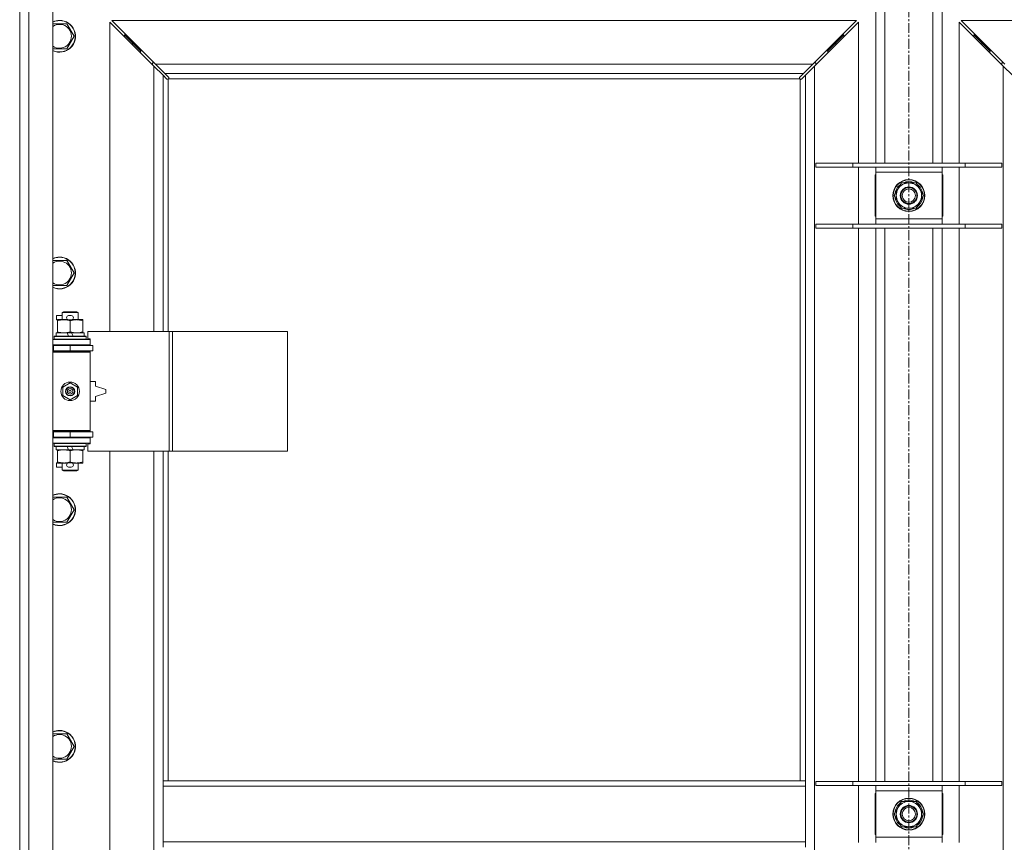
# Model space of a CAD drawing. Units: millimetres. Extents: x 0 to 17535, y -6 to 11880.
# Drawn here: x 2342 to 3084, y 9537 to 10157 of the extents above; entities that cross this region are included whole.
import ezdxf

# ---------------------------------------------------------------- set-up
doc = ezdxf.new("R2010")
doc.units = ezdxf.units.MM
doc.linetypes.add('K5LT_AXLED', pattern=[12, 7.5, -1.5, 1.5, -1.5])
doc.linetypes.add('K5LT_THIN', pattern=[0])
for name, color, linetype, true_color in [('OSI', 2, 'Continuous', 0xffff00), ('R', 1, 'Continuous', 0xff0000), ('WELDING', 7, 'Continuous', 0xffffff)]:
    doc.layers.add(name, color=color, linetype=linetype, true_color=true_color)

msp = doc.modelspace()

# ---------------------------------------------------------------- linework, layer by layer
at = {"layer": 'OSI', "color": 30, "linetype": 'K5LT_AXLED', "lineweight": 18, "true_color": 0xff8000}
msp.add_line((3012.01, 10778.19), (3012.01, 7465.19), dxfattribs=at)
at = {"layer": 'R', "color": 7, "linetype": 'K5LT_THIN', "lineweight": 18}
for p, q in [((2342.01, 8925.19), (2342.01, 10191.19)), ((2349.01, 10191.19), (2349.01, 8925.19)), ((2367.01, 10191.19), (2367.01, 8925.19)), ((2987.01, 10048.69), (2987.01, 10191.19)), ((2994.01, 10048.69), (2994.01, 10191.19)), ((3030.01, 10048.69), (3030.01, 10191.19)), ((3037.01, 10048.69), (3037.01, 10191.19)), ((2367.01, 10153.69), (2372.01, 10153.69)), ((2372.01, 10153.69), (2377.49, 10153.69)), ((2377.49, 10153.69), (2382.98, 10144.19)), ((2443.01, 10121.77), (2410.01, 10154.77)), ((2410.01, 10154.77), (2410.01, 9921.69)), ((2411.42, 10156.19), (2444.42, 10123.19)), ((2972.6, 10156.19), (2411.42, 10156.19)), ((2939.6, 10123.19), (2972.6, 10156.19)), ((2974.01, 10154.77), (2941.01, 10121.77)), ((2974.01, 10048.69), (2974.01, 10154.77)), ((3083.01, 10121.77), (3050.01, 10154.77)), ((3050.01, 10154.77), (3050.01, 10048.69)), ((3051.42, 10156.19), (3084.42, 10123.19)), ((3612.6, 10156.19), (3051.42, 10156.19)), ((2382.98, 10144.19), (2377.49, 10134.69)), ((2427.01, 10139.19), (2421.01, 10145.19)), ((2427.01, 10139.19), (2421.01, 10145.19)), ((2421.01, 10145.19), (2421.01, 10143.77)), ((2422.42, 10145.19), (2421.01, 10145.19)), ((2963.01, 10145.19), (2957.01, 10139.19)), ((2963.01, 10145.19), (2957.01, 10139.19)), ((2963.01, 10145.19), (2961.6, 10145.19)), ((2963.01, 10143.77), (2963.01, 10145.19)), ((3067.01, 10139.19), (3061.01, 10145.19)), ((3067.01, 10139.19), (3061.01, 10145.19)), ((3062.42, 10145.19), (3061.01, 10145.19)), ((3061.01, 10145.19), (3061.01, 10143.77)), ((2377.49, 10134.69), (2367.01, 10134.69)), ((2433.01, 10133.19), (2427.01, 10139.19)), ((2433.01, 10133.19), (2427.01, 10139.19)), ((2427.01, 10139.19), (2427.01, 10137.77)), ((2428.42, 10139.19), (2427.01, 10139.19)), ((2957.01, 10139.19), (2951.01, 10133.19)), ((2957.01, 10139.19), (2951.01, 10133.19)), ((2957.01, 10139.19), (2955.6, 10139.19)), ((2957.01, 10137.77), (2957.01, 10139.19)), ((3073.01, 10133.19), (3067.01, 10139.19)), ((3073.01, 10133.19), (3067.01, 10139.19)), ((3068.42, 10139.19), (3067.01, 10139.19)), ((3067.01, 10139.19), (3067.01, 10137.77)), ((2433.01, 10133.19), (2433.01, 10131.77)), ((2434.42, 10133.19), (2433.01, 10133.19)), ((2951.01, 10133.19), (2949.6, 10133.19)), ((2951.01, 10131.77), (2951.01, 10133.19)), ((3074.42, 10133.19), (3073.01, 10133.19)), ((3073.01, 10133.19), (3073.01, 10131.77)), ((2442.01, 10124.19), (2442.01, 10122.77)), ((2443.42, 10124.19), (2442.01, 10124.19)), ((2450.01, 10114.77), (2443.01, 10121.77)), ((2443.01, 9921.69), (2443.01, 10121.77)), ((2444.42, 10123.19), (2451.42, 10116.19)), ((2444.42, 10123.19), (2939.6, 10123.19)), ((2932.6, 10116.19), (2939.6, 10123.19)), ((2941.01, 10121.77), (2934.01, 10114.77)), ((2942.01, 10124.19), (2940.6, 10124.19)), ((2941.01, 10121.77), (2941.01, 8994.6)), ((2942.01, 10122.77), (2942.01, 10124.19)), ((3083.42, 10124.19), (3082.01, 10124.19)), ((3082.01, 10124.19), (3082.01, 10122.77)), ((3090.01, 10114.77), (3083.01, 10121.77)), ((3083.01, 8994.6), (3083.01, 10121.77)), ((2452.73, 10112.05), (2450.01, 10114.77)), ((2450.01, 10114.77), (2450.01, 9921.69)), ((2451.42, 10116.19), (2454.14, 10113.47)), ((2932.6, 10116.19), (2451.42, 10116.19)), ((2454.39, 10112.93), (2454.39, 10112.86)), ((2454.39, 10112.89), (2454.39, 10112.89)), ((2454.44, 10112.62), (2454.44, 10112.62)), ((2929.63, 10112.93), (2929.63, 10112.86)), ((2929.88, 10113.47), (2932.6, 10116.19)), ((2934.01, 10114.77), (2931.29, 10112.05)), ((2934.01, 9583.19), (2934.01, 10114.77)), ((2453.27, 10111.8), (2453.33, 10111.8)), ((2454.01, 10111.93), (2454.01, 9921.69)), ((2929.75, 10112.19), (2454.27, 10112.19)), ((2930.01, 9583.19), (2930.01, 10111.93)), ((2930.75, 10111.8), (2930.69, 10111.8)), ((2930.72, 10111.8), (2930.72, 10111.8)), ((2942.01, 10048.69), (2969.7, 10048.69)), ((2942.01, 10045.69), (2942.01, 10048.69)), ((2942.01, 10045.69), (2969.7, 10045.69)), ((2969.7, 10048.69), (3054.32, 10048.69)), ((2969.7, 10045.69), (2969.7, 10048.69)), ((2969.7, 10045.69), (3054.32, 10045.69)), ((2974.01, 10002.69), (2974.01, 10045.69)), ((2987.01, 10041.69), (2987.01, 10045.69)), ((3037.01, 10045.69), (3037.01, 10041.69)), ((3050.01, 10045.69), (3050.01, 10002.69)), ((3054.32, 10048.69), (3082.01, 10048.69)), ((3054.32, 10045.69), (3054.32, 10048.69)), ((3054.32, 10045.69), (3082.01, 10045.69)), ((3082.01, 10045.69), (3082.01, 10048.69)), ((2986.51, 10039.69), (2986.51, 10008.69)), ((2987.01, 10039.69), (2986.51, 10039.69)), ((2987.01, 10006.69), (2987.01, 10041.69)), ((3037.01, 10041.69), (2987.01, 10041.69)), ((3037.01, 10041.69), (3037.01, 10006.69)), ((3037.51, 10039.69), (3037.01, 10039.69)), ((3037.51, 10008.69), (3037.51, 10039.69)), ((3003.78, 10028.94), (3006.53, 10033.69)), ((3006.53, 10033.69), (3012.01, 10033.69)), ((3012.01, 10033.69), (3017.49, 10033.69)), ((3017.49, 10033.69), (3020.24, 10028.94)), ((3001.04, 10024.19), (3003.78, 10028.94)), ((3003.78, 10019.44), (3001.04, 10024.19)), ((3020.24, 10028.94), (3022.98, 10024.19)), ((3022.98, 10024.19), (3020.24, 10019.44)), ((3022.33, 10025.32), (3022.45, 10025.32)), ((3006.53, 10014.69), (3003.78, 10019.44)), ((3020.24, 10019.44), (3017.49, 10014.69)), ((3022.28, 10022.01), (3021.72, 10022.01)), ((3022.46, 10023.17), (3022.4, 10023.17)), ((2986.51, 10008.69), (2987.01, 10008.69)), ((3012.01, 10014.69), (3006.53, 10014.69)), ((3017.49, 10014.69), (3012.01, 10014.69)), ((3037.01, 10008.69), (3037.51, 10008.69)), ((2942.01, 10002.69), (2969.7, 10002.69)), ((2942.01, 9999.69), (2942.01, 10002.69)), ((2969.7, 10002.69), (3054.32, 10002.69)), ((2969.7, 9999.69), (2969.7, 10002.69)), ((2987.01, 10002.69), (2987.01, 10006.69)), ((2987.01, 10006.69), (3037.01, 10006.69)), ((3037.01, 10006.69), (3037.01, 10002.69)), ((3054.32, 10002.69), (3082.01, 10002.69)), ((3054.32, 9999.69), (3054.32, 10002.69)), ((3082.01, 9999.69), (3082.01, 10002.69)), ((2942.01, 9999.69), (2969.7, 9999.69)), ((2969.7, 9999.69), (3054.32, 9999.69)), ((2974.01, 9582.69), (2974.01, 9999.69)), ((2987.01, 9582.69), (2987.01, 9999.69)), ((2994.01, 9582.69), (2994.01, 9999.69)), ((3030.01, 9582.69), (3030.01, 9999.69)), ((3037.01, 9582.69), (3037.01, 9999.69)), ((3050.01, 9999.69), (3050.01, 9582.69)), ((3054.32, 9999.69), (3082.01, 9999.69)), ((2367.01, 9975.35), (2372.01, 9975.35)), ((2372.01, 9975.35), (2377.49, 9975.35)), ((2377.49, 9975.35), (2382.98, 9965.85)), ((2382.98, 9965.85), (2377.49, 9956.35)), ((2377.49, 9956.35), (2367.01, 9956.35)), ((2374.01, 9936.11), (2375.01, 9936.69)), ((2374.01, 9936.11), (2386.01, 9936.11)), ((2374.01, 9930.69), (2374.01, 9936.11)), ((2375.01, 9936.69), (2385.01, 9936.69)), ((2386.01, 9936.11), (2385.01, 9936.69)), ((2386.01, 9930.69), (2386.01, 9936.11)), ((2369.81, 9930.59), (2369.81, 9933.79)), ((2374.01, 9933.79), (2369.81, 9933.79)), ((2370.51, 9930.59), (2369.81, 9930.59)), ((2370.51, 9929.84), (2370.51, 9930.69)), ((2370.51, 9930.69), (2378.35, 9930.69)), ((2370.51, 9921.53), (2370.51, 9929.84)), ((2380.91, 9933.79), (2378.91, 9933.79)), ((2380.91, 9930.59), (2378.91, 9930.59)), ((2380.01, 9921.53), (2380.01, 9929.84)), ((2381.47, 9930.69), (2384.76, 9930.69)), ((2384.76, 9930.69), (2389.51, 9930.69)), ((2389.51, 9930.69), (2389.51, 9929.84)), ((2389.51, 9921.53), (2389.51, 9929.84)), ((2369.51, 9918.19), (2369.51, 9920.69)), ((2369.51, 9920.69), (2377.71, 9920.69)), ((2370.51, 9920.69), (2370.51, 9921.53)), ((2381.02, 9920.69), (2377.71, 9920.69)), ((2377.71, 9920.69), (2378.88, 9918.19)), ((2381.02, 9920.69), (2382.19, 9918.19)), ((2381.02, 9920.69), (2390.51, 9920.69)), ((2389.51, 9921.53), (2389.51, 9920.69)), ((2390.51, 9918.19), (2390.51, 9920.69)), ((2454.7, 9921.69), (2393.31, 9921.69)), ((2393.31, 9921.69), (2393.31, 9916.19)), ((2457.04, 9921.69), (2454.7, 9921.69)), ((2454.7, 9921.69), (2454.7, 9831.69)), ((2457.04, 9921.69), (2457.04, 9831.69)), ((2543.72, 9921.69), (2457.04, 9921.69)), ((2543.72, 9921.69), (2543.72, 9831.69)), ((2367.01, 9915.69), (2395.01, 9915.69)), ((2368.01, 9917.89), (2368.18, 9918.19)), ((2368.01, 9915.99), (2368.01, 9917.89)), ((2368.01, 9917.89), (2392.01, 9917.89)), ((2368.01, 9915.99), (2368.18, 9915.69)), ((2368.01, 9915.99), (2392.01, 9915.99)), ((2368.18, 9918.19), (2391.84, 9918.19)), ((2392.01, 9917.89), (2391.84, 9918.19)), ((2392.01, 9915.99), (2391.84, 9915.69)), ((2392.01, 9915.99), (2392.01, 9917.89)), ((2393.31, 9916.19), (2395.01, 9916.19)), ((2395.01, 9916.19), (2395.01, 9915.69)), ((2395.01, 9911.69), (2395.01, 9915.69)), ((2342.01, 9907.19), (2342.01, 9911.19)), ((2367.01, 9911.69), (2395.01, 9911.69)), ((2367.01, 9911.19), (2367.51, 9911.19)), ((2367.01, 9907.19), (2367.51, 9907.19)), ((2367.01, 9906.69), (2394.51, 9906.69)), ((2367.01, 9906.19), (2395.01, 9906.19)), ((2367.51, 9911.19), (2380.01, 9911.19)), ((2367.51, 9907.19), (2367.51, 9911.19)), ((2367.51, 9907.19), (2380.01, 9907.19)), ((2374.01, 9911.19), (2374.01, 9911.69)), ((2374.01, 9906.69), (2374.01, 9907.19)), ((2380.01, 9907.19), (2380.01, 9911.19)), ((2380.01, 9911.19), (2397.01, 9911.19)), ((2380.01, 9907.19), (2397.01, 9907.19)), ((2386.01, 9911.19), (2386.01, 9911.69)), ((2386.01, 9906.69), (2386.01, 9907.19)), ((2395.01, 9906.19), (2394.51, 9906.69)), ((2395.01, 9911.69), (2395.01, 9911.19)), ((2395.01, 9907.19), (2395.01, 9906.19)), ((2395.01, 9847.19), (2395.01, 9906.19)), ((2397.01, 9907.19), (2397.01, 9911.19)), ((2374.51, 9879.86), (2380.01, 9883.04)), ((2380.01, 9883.04), (2385.51, 9879.86)), ((2399.01, 9884.19), (2395.01, 9884.19)), ((2399.01, 9880.69), (2399.01, 9884.19)), ((2374.51, 9873.51), (2374.51, 9879.86)), ((2385.51, 9879.86), (2385.51, 9873.51)), ((2407.01, 9878.19), (2399.01, 9880.69)), ((2399.01, 9872.69), (2407.01, 9875.19)), ((2407.01, 9875.19), (2407.01, 9878.19)), ((2380.01, 9870.33), (2374.51, 9873.51)), ((2385.51, 9873.51), (2380.01, 9870.33)), ((2395.01, 9869.19), (2399.01, 9869.19)), ((2399.01, 9869.19), (2399.01, 9872.69)), ((2342.01, 9842.19), (2342.01, 9846.19)), ((2367.01, 9847.19), (2395.01, 9847.19)), ((2367.01, 9846.69), (2394.51, 9846.69)), ((2367.51, 9846.19), (2367.01, 9846.19)), ((2380.01, 9846.19), (2367.51, 9846.19)), ((2367.51, 9846.19), (2367.51, 9842.19)), ((2374.01, 9846.19), (2374.01, 9846.69)), ((2397.01, 9846.19), (2380.01, 9846.19)), ((2380.01, 9846.19), (2380.01, 9842.19)), ((2386.01, 9846.19), (2386.01, 9846.69)), ((2395.01, 9847.19), (2394.51, 9846.69)), ((2395.01, 9847.19), (2395.01, 9846.19)), ((2397.01, 9846.19), (2397.01, 9842.19)), ((2367.51, 9842.19), (2367.01, 9842.19)), ((2395.01, 9841.69), (2367.01, 9841.69)), ((2380.01, 9842.19), (2367.51, 9842.19)), ((2374.01, 9841.69), (2374.01, 9842.19)), ((2397.01, 9842.19), (2380.01, 9842.19)), ((2386.01, 9841.69), (2386.01, 9842.19)), ((2395.01, 9842.19), (2395.01, 9841.69)), ((2395.01, 9841.69), (2395.01, 9837.69)), ((2395.01, 9837.69), (2367.01, 9837.69)), ((2368.01, 9837.39), (2368.18, 9837.69)), ((2368.01, 9835.49), (2368.01, 9837.39)), ((2368.01, 9837.39), (2392.01, 9837.39)), ((2368.01, 9835.49), (2368.18, 9835.19)), ((2368.01, 9835.49), (2392.01, 9835.49)), ((2368.18, 9835.19), (2391.84, 9835.19)), ((2369.51, 9832.69), (2369.51, 9835.19)), ((2369.51, 9832.69), (2378.88, 9832.69)), ((2370.51, 9831.84), (2370.51, 9832.69)), ((2370.51, 9823.53), (2370.51, 9831.84)), ((2377.71, 9835.19), (2378.88, 9832.69)), ((2378.88, 9832.69), (2382.19, 9832.69)), ((2380.01, 9823.53), (2380.01, 9831.84)), ((2381.02, 9835.19), (2382.19, 9832.69)), ((2382.19, 9832.69), (2390.51, 9832.69)), ((2389.51, 9832.69), (2389.51, 9831.84)), ((2389.51, 9823.53), (2389.51, 9831.84)), ((2390.51, 9832.69), (2390.51, 9835.19)), ((2392.01, 9837.39), (2391.84, 9837.69)), ((2392.01, 9835.49), (2391.84, 9835.19)), ((2392.01, 9835.49), (2392.01, 9837.39)), ((2395.01, 9837.19), (2393.31, 9837.19)), ((2393.31, 9837.19), (2393.31, 9831.69)), ((2454.7, 9831.69), (2393.31, 9831.69)), ((2395.01, 9837.69), (2395.01, 9837.19)), ((2410.01, 9831.69), (2410.01, 9284.69)), ((2443.01, 9284.69), (2443.01, 9831.69)), ((2450.01, 9831.69), (2450.01, 9583.19)), ((2454.01, 9831.69), (2454.01, 9583.19)), ((2457.04, 9831.69), (2454.7, 9831.69)), ((2543.72, 9831.69), (2457.04, 9831.69)), ((2370.51, 9822.69), (2370.51, 9823.53)), ((2389.51, 9823.53), (2389.51, 9822.69)), ((2369.81, 9819.59), (2369.81, 9822.79)), ((2370.51, 9822.79), (2369.81, 9822.79)), ((2374.01, 9819.59), (2369.81, 9819.59)), ((2375.26, 9822.69), (2370.51, 9822.69)), ((2374.01, 9817.26), (2374.01, 9822.69)), ((2374.01, 9817.26), (2375.01, 9816.69)), ((2374.01, 9817.26), (2386.01, 9817.26)), ((2375.01, 9816.69), (2385.01, 9816.69)), ((2378.35, 9822.69), (2375.26, 9822.69)), ((2380.91, 9822.79), (2378.91, 9822.79)), ((2380.91, 9819.59), (2378.91, 9819.59)), ((2384.76, 9822.69), (2381.47, 9822.69)), ((2389.51, 9822.69), (2384.76, 9822.69)), ((2386.01, 9817.26), (2385.01, 9816.69)), ((2386.01, 9817.26), (2386.01, 9822.69)), ((2367.01, 9797.02), (2372.01, 9797.02)), ((2372.01, 9797.02), (2377.49, 9797.02)), ((2377.49, 9797.02), (2382.98, 9787.52)), ((2382.98, 9787.52), (2377.49, 9778.02)), ((2377.49, 9778.02), (2367.01, 9778.02)), ((2367.01, 9618.69), (2372.01, 9618.69)), ((2372.01, 9618.69), (2377.49, 9618.69)), ((2377.49, 9618.69), (2382.98, 9609.19)), ((2382.98, 9609.19), (2377.49, 9599.69)), ((2377.49, 9599.69), (2367.01, 9599.69)), ((2450.01, 9583.19), (2450.01, 9579.19)), ((2450.01, 9583.19), (2934.01, 9583.19)), ((2450.01, 9579.19), (2450.01, 9537.19)), ((2450.01, 9579.19), (2934.01, 9579.19)), ((2934.01, 9583.19), (2934.01, 9579.19)), ((2934.01, 9579.19), (2934.01, 9537.19)), ((2942.01, 9582.69), (2969.7, 9582.69)), ((2942.01, 9579.69), (2942.01, 9582.69)), ((2942.01, 9579.69), (2969.7, 9579.69)), ((2969.7, 9582.69), (3054.32, 9582.69)), ((2969.7, 9579.69), (2969.7, 9582.69)), ((2969.7, 9579.69), (3054.32, 9579.69)), ((2974.01, 9536.69), (2974.01, 9579.69)), ((2987.01, 9575.69), (2987.01, 9579.69)), ((3037.01, 9579.69), (3037.01, 9575.69)), ((3050.01, 9579.69), (3050.01, 9536.69)), ((3054.32, 9582.69), (3082.01, 9582.69)), ((3054.32, 9579.69), (3054.32, 9582.69)), ((3054.32, 9579.69), (3082.01, 9579.69)), ((3082.01, 9579.69), (3082.01, 9582.69)), ((2986.51, 9573.69), (2986.51, 9542.69)), ((2987.01, 9573.69), (2986.51, 9573.69)), ((2987.01, 9540.69), (2987.01, 9575.69)), ((3037.01, 9575.69), (2987.01, 9575.69)), ((3037.01, 9575.69), (3037.01, 9540.69)), ((3037.51, 9573.69), (3037.01, 9573.69)), ((3037.51, 9542.69), (3037.51, 9573.69)), ((3003.78, 9562.94), (3006.53, 9567.69)), ((3006.53, 9567.69), (3012.01, 9567.69)), ((3012.01, 9567.69), (3017.49, 9567.69)), ((3017.49, 9567.69), (3020.24, 9562.94)), ((3001.04, 9558.19), (3003.78, 9562.94)), ((3003.78, 9553.44), (3001.04, 9558.19)), ((3020.24, 9562.94), (3022.98, 9558.19)), ((3022.98, 9558.19), (3020.24, 9553.44)), ((3022.28, 9556.01), (3021.72, 9556.01)), ((3022.33, 9559.32), (3022.45, 9559.32)), ((3022.46, 9557.17), (3022.4, 9557.17)), ((3006.53, 9548.69), (3003.78, 9553.44)), ((3012.01, 9548.69), (3006.53, 9548.69)), ((3017.49, 9548.69), (3012.01, 9548.69)), ((3020.24, 9553.44), (3017.49, 9548.69)), ((2986.51, 9542.69), (2987.01, 9542.69)), ((3037.01, 9542.69), (3037.51, 9542.69)), ((2450.01, 9537.19), (2450.01, 9533.19)), ((2450.01, 9537.19), (2934.01, 9537.19)), ((2934.01, 9537.19), (2934.01, 9533.19)), ((2987.01, 9536.69), (2987.01, 9540.69)), ((2987.01, 9540.69), (3037.01, 9540.69)), ((3037.01, 9540.69), (3037.01, 9536.69))]:
    msp.add_line(p, q, dxfattribs=at)
for centre, radius in [((3012.01, 10024.19), 12), ((3012.01, 10024.19), 11.83), ((3012.01, 10024.19), 6.5), ((3012.01, 10024.19), 6), ((3012.01, 10024.19), 5), ((2380.01, 9876.69), 7), ((2380.01, 9876.69), 3.49), ((2380.01, 9876.69), 3.49), ((2380.01, 9876.69), 3.25), ((2380.01, 9876.69), 3.19), ((2380.01, 9876.69), 3.19), ((2380.01, 9876.69), 2.1), ((2380.01, 9876.69), 0.9), ((3012.01, 9558.19), 12), ((3012.01, 9558.19), 11.83), ((3012.01, 9558.19), 6.5), ((3012.01, 9558.19), 6), ((3012.01, 9558.19), 5)]:
    msp.add_circle(centre, radius, dxfattribs=at)
for centre, radius, start, end in [((2372.01, 10144.19), 12, 245.37568, 90), ((2372.01, 10144.19), 12, 90, 114.62432), ((2372.01, 10144.19), 11.83, 244.99048, 90), ((2372.01, 10144.19), 11.83, 90, 115.00952), ((2372.01, 10144.19), 8.97, 236.1336, 90), ((2372.01, 10144.19), 8.97, 90, 123.8664), ((2453.44, 10112.75), 1, 304.4499, 325.5501), ((2930.58, 10112.75), 1, 214.4499, 235.5501), ((3012.01, 10024.19), 10.5, 124.79123, 175.20877), ((3012.01, 10024.19), 9.5, 90, 150), ((3012.01, 10024.19), 10.5, 64.79123, 115.20877), ((3012.01, 10024.19), 9.5, 30, 90), ((3012.01, 10024.19), 10.5, 6.18948, 55.20877), ((3012.01, 10024.19), 10.5, 184.79123, 235.20877), ((3012.01, 10024.19), 9.5, 150, 210), ((3012.01, 10024.19), 9.5, 330, 30), ((3012.01, 10024.19), 9.5, 210, 270), ((3012.01, 10024.19), 9.5, 270, 330), ((3012.01, 10024.19), 10.5, 304.79123, 348.02798), ((3012.01, 10024.19), 10.5, 348.02798, 354.46761), ((3012.01, 10024.19), 10.5, 244.79123, 295.20877), ((2372.01, 9965.85), 12, 245.37568, 90), ((2372.01, 9965.85), 12, 90, 114.62432), ((2372.01, 9965.85), 11.83, 244.99048, 90), ((2372.01, 9965.85), 11.83, 90, 115.00952), ((2372.01, 9965.85), 8.97, 236.1336, 90), ((2372.01, 9965.85), 8.97, 90, 123.8664), ((2378.91, 9932.19), 1.6, 90, 270), ((2380.91, 9932.19), 1.6, 270, 90), ((2367.01, 9903.19), 4, 61.04498, 90), ((2367.01, 9903.19), 8, 28.95502, 30), ((2367.01, 9850.19), 4, 270, 298.95502), ((2367.01, 9850.19), 8, 330, 331.04498), ((2378.91, 9821.19), 1.6, 90, 270), ((2380.91, 9821.19), 1.6, 270, 90), ((2372.01, 9787.52), 12, 245.37568, 90), ((2372.01, 9787.52), 12, 90, 114.62432), ((2372.01, 9787.52), 11.83, 244.99048, 90), ((2372.01, 9787.52), 11.83, 90, 115.00952), ((2372.01, 9787.52), 8.97, 236.1336, 90), ((2372.01, 9787.52), 8.97, 90, 123.8664), ((2372.01, 9609.19), 12, 245.37568, 90), ((2372.01, 9609.19), 12, 90, 114.62432), ((2372.01, 9609.19), 11.83, 244.99048, 90), ((2372.01, 9609.19), 11.83, 90, 115.00952), ((2372.01, 9609.19), 8.97, 236.1336, 90), ((2372.01, 9609.19), 8.97, 90, 123.8664), ((3012.01, 9558.19), 10.5, 124.79123, 175.20877), ((3012.01, 9558.19), 9.5, 90, 150), ((3012.01, 9558.19), 10.5, 64.79123, 115.20877), ((3012.01, 9558.19), 9.5, 30, 90), ((3012.01, 9558.19), 10.5, 6.18948, 55.20877), ((3012.01, 9558.19), 10.5, 184.79123, 235.20877), ((3012.01, 9558.19), 9.5, 150, 210), ((3012.01, 9558.19), 10.5, 304.79123, 348.02798), ((3012.01, 9558.19), 9.5, 330, 30), ((3012.01, 9558.19), 10.5, 348.02798, 354.46761), ((3012.01, 9558.19), 9.5, 210, 270), ((3012.01, 9558.19), 10.5, 244.79123, 295.20877), ((3012.01, 9558.19), 9.5, 270, 330)]:
    msp.add_arc(centre, radius, start, end, dxfattribs=at)
at = {"layer": 'WELDING', "color": 7, "linetype": 'K5LT_THIN', "lineweight": 18}
for p, q in [((2454.14, 10113.47), (2454.28, 10113.29)), ((2454.27, 10112.19), (2454.34, 10112.36)), ((2454.27, 10112.19), (2454.36, 10112.32)), ((2454.28, 10113.29), (2454.36, 10113.1)), ((2454.34, 10112.36), (2454.4, 10112.54)), ((2454.36, 10113.1), (2454.39, 10112.89)), ((2454.36, 10112.32), (2454.42, 10112.47)), ((2454.39, 10112.89), (2454.39, 10112.86)), ((2454.42, 10112.78), (2454.39, 10112.86)), ((2454.4, 10112.54), (2454.43, 10112.74)), ((2454.44, 10112.7), (2454.42, 10112.78)), ((2454.42, 10112.47), (2454.44, 10112.62)), ((2454.44, 10112.62), (2454.44, 10112.7)), ((2929.58, 10112.62), (2929.6, 10112.47)), ((2929.59, 10112.74), (2929.62, 10112.54)), ((2929.6, 10112.47), (2929.65, 10112.32)), ((2929.62, 10112.54), (2929.68, 10112.36)), ((2929.63, 10112.89), (2929.66, 10113.1)), ((2929.63, 10112.86), (2929.63, 10112.89)), ((2929.65, 10112.32), (2929.75, 10112.19)), ((2929.66, 10113.1), (2929.74, 10113.29)), ((2929.68, 10112.36), (2929.75, 10112.19)), ((2929.74, 10113.29), (2929.88, 10113.47)), ((2452.9, 10111.92), (2452.73, 10112.05)), ((2453.1, 10111.83), (2452.9, 10111.92)), ((2453.3, 10111.8), (2453.1, 10111.83)), ((2453.33, 10111.8), (2453.3, 10111.8)), ((2453.46, 10111.76), (2453.65, 10111.8)), ((2453.58, 10111.75), (2453.73, 10111.77)), ((2453.65, 10111.8), (2453.84, 10111.85)), ((2453.73, 10111.77), (2453.87, 10111.83)), ((2453.84, 10111.85), (2454.01, 10111.93)), ((2453.87, 10111.83), (2454.01, 10111.93)), ((2930.01, 10111.93), (2930.18, 10111.85)), ((2930.01, 10111.93), (2930.14, 10111.83)), ((2930.14, 10111.83), (2930.29, 10111.77)), ((2930.18, 10111.85), (2930.37, 10111.8)), ((2930.29, 10111.77), (2930.44, 10111.75)), ((2930.37, 10111.8), (2930.56, 10111.76)), ((2930.44, 10111.75), (2930.53, 10111.76)), ((2930.53, 10111.76), (2930.61, 10111.77)), ((2930.61, 10111.77), (2930.69, 10111.8)), ((2930.72, 10111.8), (2930.69, 10111.8)), ((2930.92, 10111.83), (2930.72, 10111.8)), ((2931.12, 10111.92), (2930.92, 10111.83)), ((2931.29, 10112.05), (2931.12, 10111.92))]:
    msp.add_line(p, q, dxfattribs=at)
for centre, start, end in [((2930.17, 10112.62), 155.94988, 179.92186), ((2453.58, 10112.35), 245.94988, 269.92186)]:
    msp.add_arc(centre, 0.595, start, end, dxfattribs=at)
for points, knots in [([(2380.01, 9929.84), (2379.45, 9930.02), (2378.64, 9930.26), (2377.64, 9930.47), (2377.04, 9930.56), (2376.52, 9930.62), (2375.93, 9930.67), (2375.31, 9930.69), (2374.7, 9930.68), (2374.25, 9930.65), (2373.74, 9930.6), (2373.11, 9930.51), (2371.97, 9930.28), (2371.09, 9930.03), (2370.51, 9929.84)], [0, 0, 0, 0, 2.72415, 3.912285, 4.716446, 5.530362, 6.353984, 7.500189, 8.40607, 9.211142, 9.605533, 10.761675, 12.184093, 15, 15, 15, 15]), ([(2384.76, 9930.69), (2384.44, 9930.69), (2383.9, 9930.66), (2383.05, 9930.58), (2382.14, 9930.43), (2381.09, 9930.18), (2380.36, 9929.95), (2380.01, 9929.84)], [0, 0, 0, 0, 1.597458, 2.676777, 4.235764, 6.182879, 8, 8, 8, 8]), ([(2389.51, 9929.84), (2388.93, 9930.03), (2388.09, 9930.27), (2386.98, 9930.5), (2386.25, 9930.6), (2385.52, 9930.67), (2385.03, 9930.69), (2384.76, 9930.69)], [0, 0, 0, 0, 3.005828, 4.318193, 5.5895, 6.632109, 8, 8, 8, 8]), ([(2370.51, 9921.53), (2371.01, 9921.37), (2371.76, 9921.14), (2372.74, 9920.93), (2373.4, 9920.82), (2374.02, 9920.74), (2374.64, 9920.7), (2375.06, 9920.69), (2375.26, 9920.69)], [0, 0, 0, 0, 2.905563, 4.375924, 5.511195, 6.679161, 7.850161, 9, 9, 9, 9]), ([(2375.26, 9920.69), (2375.47, 9920.69), (2375.91, 9920.7), (2376.55, 9920.75), (2377.18, 9920.83), (2377.98, 9920.97), (2378.93, 9921.19), (2379.66, 9921.42), (2380.01, 9921.53)], [0, 0, 0, 0, 1.192024, 2.404251, 3.60809, 4.765234, 6.955738, 9, 9, 9, 9]), ([(2380.01, 9921.53), (2380.44, 9921.39), (2381.18, 9921.17), (2382.19, 9920.94), (2383.01, 9920.8), (2383.75, 9920.72), (2384.33, 9920.69), (2384.67, 9920.69), (2384.76, 9920.69)], [0, 0, 0, 0, 2.494996, 4.309231, 5.73815, 7.133977, 8.472011, 9, 9, 9, 9]), ([(2384.76, 9920.69), (2385.07, 9920.69), (2385.68, 9920.71), (2386.45, 9920.79), (2387.31, 9920.93), (2388.28, 9921.15), (2389.1, 9921.4), (2389.51, 9921.53)], [0, 0, 0, 0, 1.523216, 3.057663, 3.814901, 5.878539, 8, 8, 8, 8]), ([(2380.01, 9831.84), (2379.45, 9832.02), (2378.64, 9832.26), (2377.64, 9832.47), (2377.04, 9832.56), (2376.52, 9832.62), (2375.93, 9832.67), (2375.31, 9832.69), (2374.7, 9832.68), (2374.25, 9832.65), (2373.74, 9832.6), (2373.11, 9832.51), (2371.97, 9832.28), (2371.09, 9832.03), (2370.51, 9831.84)], [0, 0, 0, 0, 2.72415, 3.912285, 4.716446, 5.530362, 6.353984, 7.500189, 8.40607, 9.211142, 9.605533, 10.761675, 12.184093, 15, 15, 15, 15]), ([(2384.76, 9832.69), (2384.44, 9832.69), (2383.9, 9832.66), (2383.05, 9832.58), (2382.14, 9832.43), (2381.09, 9832.18), (2380.36, 9831.95), (2380.01, 9831.84)], [0, 0, 0, 0, 1.597458, 2.676777, 4.235764, 6.182879, 8, 8, 8, 8]), ([(2389.51, 9831.84), (2388.93, 9832.03), (2388.09, 9832.27), (2386.98, 9832.5), (2386.25, 9832.6), (2385.52, 9832.67), (2385.03, 9832.69), (2384.76, 9832.69)], [0, 0, 0, 0, 3.005828, 4.318193, 5.5895, 6.632109, 8, 8, 8, 8]), ([(2370.51, 9823.53), (2371.01, 9823.37), (2371.76, 9823.14), (2372.74, 9822.93), (2373.4, 9822.82), (2374.02, 9822.74), (2374.64, 9822.7), (2375.06, 9822.69), (2375.26, 9822.69)], [0, 0, 0, 0, 2.905563, 4.375924, 5.511195, 6.679161, 7.850161, 9, 9, 9, 9]), ([(2375.26, 9822.69), (2375.47, 9822.69), (2375.91, 9822.7), (2376.55, 9822.75), (2377.18, 9822.83), (2377.98, 9822.97), (2378.93, 9823.19), (2379.66, 9823.42), (2380.01, 9823.53)], [0, 0, 0, 0, 1.192024, 2.404251, 3.60809, 4.765234, 6.955738, 9, 9, 9, 9]), ([(2380.01, 9823.53), (2380.44, 9823.39), (2381.18, 9823.17), (2382.19, 9822.94), (2383.01, 9822.8), (2383.75, 9822.72), (2384.33, 9822.69), (2384.67, 9822.69), (2384.76, 9822.69)], [0, 0, 0, 0, 2.494996, 4.309231, 5.73815, 7.133977, 8.472011, 9, 9, 9, 9]), ([(2384.76, 9822.69), (2385.07, 9822.69), (2385.68, 9822.71), (2386.45, 9822.79), (2387.31, 9822.93), (2388.28, 9823.15), (2389.1, 9823.4), (2389.51, 9823.53)], [0, 0, 0, 0, 1.523216, 3.057663, 3.814901, 5.878539, 8, 8, 8, 8])]:
    msp.add_open_spline(points, degree=3, knots=knots, dxfattribs=at)

doc.saveas('drawing.dxf')
